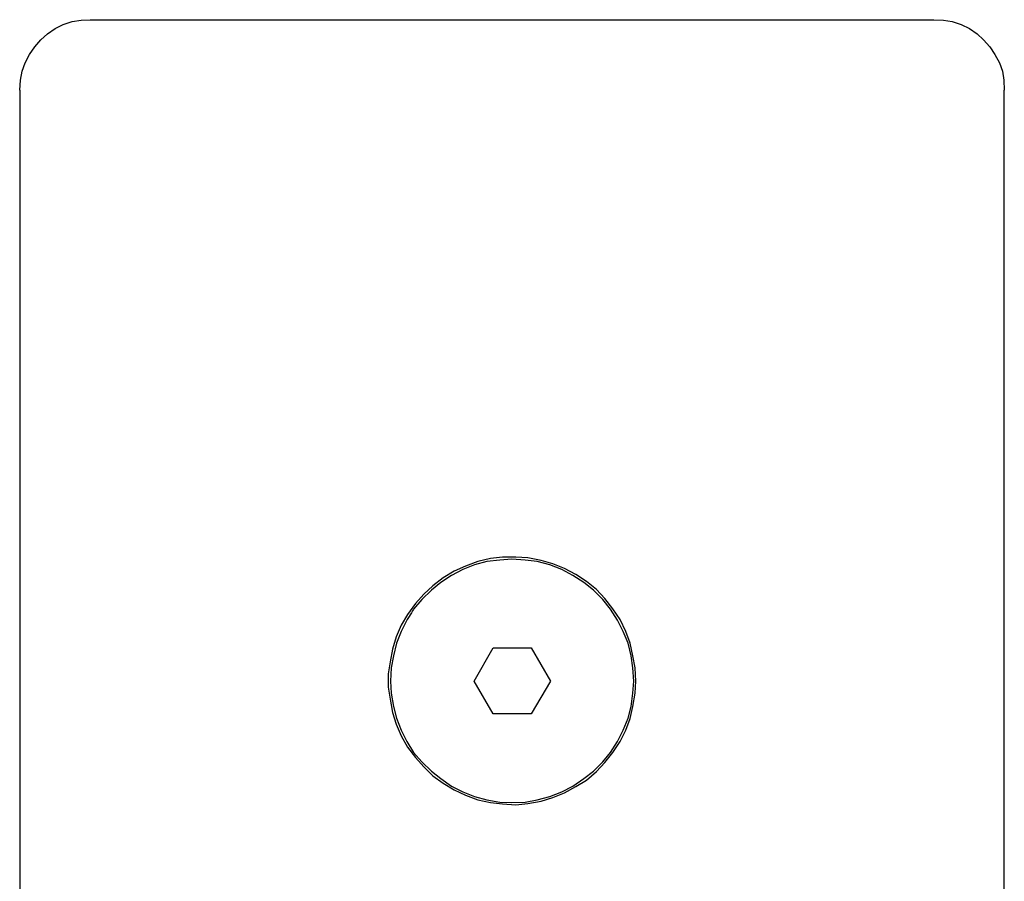
# Model space of a CAD drawing. Units: inches. Extents: x 10.2 to 11.9, y -6.8 to 6.7.
# Drawn here: x 10.2 to 11.9, y 5.2 to 6.7 of the extents above; entities that cross this region are included whole.
import ezdxf

# ---------------------------------------------------------------- set-up
doc = ezdxf.new("R2010")
doc.units = ezdxf.units.IN
doc.header["$MEASUREMENT"] = 0
doc.layers.get('0').update_dxf_attribs({"linetype": 'CONTINUOUS'})
doc.layers.add('CAD', color=7, linetype='CONTINUOUS')

# ---------------------------------------------------------------- blocks, each defined once
blk = doc.blocks.new('PHAROS_LPC-X_R2_SIDE')
at = {"layer": 'CAD', "color": 250}
for points, knots in [([(-0.8258, 11.8992), (-0.8258, 11.8992), (-0.8117, 11.9083), (-0.8117, 11.9083), (-0.8117, 11.9083), (-0.8117, 11.9083), (-0.7975, 11.9158), (-0.7975, 11.9158), (-0.7975, 11.9158), (-0.7975, 11.9158), (-0.7817, 11.9208), (-0.7817, 11.9208), (-0.7817, 11.9208), (-0.7817, 11.9208), (-0.7658, 11.9233), (-0.7658, 11.9233), (-0.7658, 11.9233), (-0.7658, 11.9233), (-0.75, 11.9242), (-0.75, 11.9242)], [0, 0, 0, 0, 0.166667, 0.166667, 0.166667, 0.166667, 0.333333, 0.333333, 0.333333, 0.333333, 0.5, 0.5, 0.5, 0.5, 0.666667, 0.666667, 0.666667, 0.666667, 1, 1, 1, 1]), ([(0.75, 11.9242), (0.75, 11.9242), (0.7667, 11.9233), (0.7667, 11.9233), (0.7667, 11.9233), (0.7667, 11.9233), (0.7825, 11.9208), (0.7825, 11.9208), (0.7825, 11.9208), (0.7825, 11.9208), (0.7983, 11.9158), (0.7983, 11.9158), (0.7983, 11.9158), (0.7983, 11.9158), (0.8133, 11.9083), (0.8133, 11.9083), (0.8133, 11.9083), (0.8133, 11.9083), (0.8267, 11.8992), (0.8267, 11.8992), (0.8267, 11.8992), (0.8267, 11.8992), (0.8383, 11.8883), (0.8383, 11.8883), (0.8383, 11.8883), (0.8383, 11.8883), (0.8492, 11.8758), (0.8492, 11.8758), (0.8492, 11.8758), (0.8492, 11.8758), (0.8583, 11.8625), (0.8583, 11.8625), (0.8583, 11.8625), (0.8583, 11.8625), (0.8667, 11.8475), (0.8667, 11.8475), (0.8667, 11.8475), (0.8667, 11.8475), (0.8717, 11.8325), (0.8717, 11.8325), (0.8717, 11.8325), (0.8717, 11.8325), (0.8742, 11.8167), (0.8742, 11.8167), (0.8742, 11.8167), (0.8742, 11.8167), (0.875, 11.7992), (0.875, 11.7992)], [0, 0, 0, 0, 0.076923, 0.076923, 0.076923, 0.076923, 0.153846, 0.153846, 0.153846, 0.153846, 0.230769, 0.230769, 0.230769, 0.230769, 0.307692, 0.307692, 0.307692, 0.307692, 0.384615, 0.384615, 0.384615, 0.384615, 0.461538, 0.461538, 0.461538, 0.461538, 0.538462, 0.538462, 0.538462, 0.538462, 0.615385, 0.615385, 0.615385, 0.615385, 0.692308, 0.692308, 0.692308, 0.692308, 0.769231, 0.769231, 0.769231, 0.769231, 0.846154, 0.846154, 0.846154, 0.846154, 1, 1, 1, 1]), ([(-0.875, 11.7992), (-0.875, 11.7992), (-0.8733, 11.8167), (-0.8733, 11.8167), (-0.8733, 11.8167), (-0.8733, 11.8167), (-0.8708, 11.8325), (-0.8708, 11.8325), (-0.8708, 11.8325), (-0.8708, 11.8325), (-0.865, 11.8475), (-0.865, 11.8475), (-0.865, 11.8475), (-0.865, 11.8475), (-0.8575, 11.8625), (-0.8575, 11.8625), (-0.8575, 11.8625), (-0.8575, 11.8625), (-0.8483, 11.8758), (-0.8483, 11.8758), (-0.8483, 11.8758), (-0.8483, 11.8758), (-0.8375, 11.8883), (-0.8375, 11.8883), (-0.8375, 11.8883), (-0.8375, 11.8883), (-0.8258, 11.8992), (-0.8258, 11.8992)], [0, 0, 0, 0, 0.125, 0.125, 0.125, 0.125, 0.25, 0.25, 0.25, 0.25, 0.375, 0.375, 0.375, 0.375, 0.5, 0.5, 0.5, 0.5, 0.625, 0.625, 0.625, 0.625, 0.75, 0.75, 0.75, 0.75, 1, 1, 1, 1]), ([(0.22, 10.7492), (0.22, 10.7492), (0.2192, 10.7275), (0.2192, 10.7275), (0.2192, 10.7275), (0.2192, 10.7275), (0.215, 10.7042), (0.215, 10.7042), (0.215, 10.7042), (0.215, 10.7042), (0.21, 10.6825), (0.21, 10.6825), (0.21, 10.6825), (0.21, 10.6825), (0.2025, 10.6617), (0.2025, 10.6617), (0.2025, 10.6617), (0.2025, 10.6617), (0.1925, 10.6417), (0.1925, 10.6417), (0.1925, 10.6417), (0.1925, 10.6417), (0.1792, 10.6225), (0.1792, 10.6225), (0.1792, 10.6225), (0.1792, 10.6225), (0.165, 10.6042), (0.165, 10.6042), (0.165, 10.6042), (0.165, 10.6042), (0.15, 10.5883), (0.15, 10.5883), (0.15, 10.5883), (0.15, 10.5883), (0.1325, 10.5733), (0.1325, 10.5733), (0.1325, 10.5733), (0.1325, 10.5733), (0.1133, 10.5617), (0.1133, 10.5617), (0.1133, 10.5617), (0.1133, 10.5617), (0.0933, 10.5508), (0.0933, 10.5508), (0.0933, 10.5508), (0.0933, 10.5508), (0.0725, 10.5425), (0.0725, 10.5425), (0.0725, 10.5425), (0.0725, 10.5425), (0.0517, 10.5358), (0.0517, 10.5358), (0.0517, 10.5358), (0.0517, 10.5358), (0.0283, 10.5317), (0.0283, 10.5317), (0.0283, 10.5317), (0.0283, 10.5317), (0.0067, 10.5292), (0.0067, 10.5292), (0.0067, 10.5292), (0.0067, 10.5292), (-0.0167, 10.5308), (-0.0167, 10.5308), (-0.0167, 10.5308), (-0.0167, 10.5308), (-0.0383, 10.5333), (-0.0383, 10.5333), (-0.0383, 10.5333), (-0.0383, 10.5333), (-0.0608, 10.5383), (-0.0608, 10.5383), (-0.0608, 10.5383), (-0.0608, 10.5383), (-0.0825, 10.5467), (-0.0825, 10.5467), (-0.0825, 10.5467), (-0.0825, 10.5467), (-0.1025, 10.5558), (-0.1025, 10.5558), (-0.1025, 10.5558), (-0.1025, 10.5558), (-0.1225, 10.5675), (-0.1225, 10.5675), (-0.1225, 10.5675), (-0.1225, 10.5675), (-0.1408, 10.5808), (-0.1408, 10.5808), (-0.1408, 10.5808), (-0.1408, 10.5808), (-0.1567, 10.5967), (-0.1567, 10.5967), (-0.1567, 10.5967), (-0.1567, 10.5967), (-0.1717, 10.6133), (-0.1717, 10.6133), (-0.1717, 10.6133), (-0.1717, 10.6133), (-0.1858, 10.6317), (-0.1858, 10.6317), (-0.1858, 10.6317), (-0.1858, 10.6317), (-0.1967, 10.6517), (-0.1967, 10.6517), (-0.1967, 10.6517), (-0.1967, 10.6517), (-0.2058, 10.6725), (-0.2058, 10.6725), (-0.2058, 10.6725), (-0.2058, 10.6725), (-0.2125, 10.6933), (-0.2125, 10.6933), (-0.2125, 10.6933), (-0.2125, 10.6933), (-0.2167, 10.7167), (-0.2167, 10.7167), (-0.2167, 10.7167), (-0.2167, 10.7167), (-0.22, 10.7383), (-0.22, 10.7383), (-0.22, 10.7383), (-0.22, 10.7383), (-0.22, 10.7617), (-0.22, 10.7617), (-0.22, 10.7617), (-0.22, 10.7617), (-0.2167, 10.7833), (-0.2167, 10.7833), (-0.2167, 10.7833), (-0.2167, 10.7833), (-0.2125, 10.8058), (-0.2125, 10.8058), (-0.2125, 10.8058), (-0.2125, 10.8058), (-0.2058, 10.8275), (-0.2058, 10.8275), (-0.2058, 10.8275), (-0.2058, 10.8275), (-0.1967, 10.8483), (-0.1967, 10.8483), (-0.1967, 10.8483), (-0.1967, 10.8483), (-0.1858, 10.8675), (-0.1858, 10.8675), (-0.1858, 10.8675), (-0.1858, 10.8675), (-0.1717, 10.8867), (-0.1717, 10.8867), (-0.1717, 10.8867), (-0.1717, 10.8867), (-0.1567, 10.9033), (-0.1567, 10.9033), (-0.1567, 10.9033), (-0.1567, 10.9033), (-0.1408, 10.9183), (-0.1408, 10.9183), (-0.1408, 10.9183), (-0.1408, 10.9183), (-0.1225, 10.9325), (-0.1225, 10.9325), (-0.1225, 10.9325), (-0.1225, 10.9325), (-0.1025, 10.9442), (-0.1025, 10.9442), (-0.1025, 10.9442), (-0.1025, 10.9442), (-0.0825, 10.9533), (-0.0825, 10.9533), (-0.0825, 10.9533), (-0.0825, 10.9533), (-0.0608, 10.9617), (-0.0608, 10.9617), (-0.0608, 10.9617), (-0.0608, 10.9617), (-0.0383, 10.9667), (-0.0383, 10.9667), (-0.0383, 10.9667), (-0.0383, 10.9667), (-0.0167, 10.9692), (-0.0167, 10.9692), (-0.0167, 10.9692), (-0.0167, 10.9692), (0.0067, 10.9692), (0.0067, 10.9692), (0.0067, 10.9692), (0.0067, 10.9692), (0.0283, 10.9683), (0.0283, 10.9683), (0.0283, 10.9683), (0.0283, 10.9683), (0.0517, 10.9633), (0.0517, 10.9633), (0.0517, 10.9633), (0.0517, 10.9633), (0.0725, 10.9575), (0.0725, 10.9575), (0.0725, 10.9575), (0.0725, 10.9575), (0.0933, 10.9492), (0.0933, 10.9492), (0.0933, 10.9492), (0.0933, 10.9492), (0.1133, 10.9383), (0.1133, 10.9383), (0.1133, 10.9383), (0.1133, 10.9383), (0.1325, 10.9258), (0.1325, 10.9258), (0.1325, 10.9258), (0.1325, 10.9258), (0.15, 10.9117), (0.15, 10.9117), (0.15, 10.9117), (0.15, 10.9117), (0.165, 10.8958), (0.165, 10.8958), (0.165, 10.8958), (0.165, 10.8958), (0.1792, 10.8775), (0.1792, 10.8775), (0.1792, 10.8775), (0.1792, 10.8775), (0.1925, 10.8583), (0.1925, 10.8583), (0.1925, 10.8583), (0.1925, 10.8583), (0.2025, 10.8375), (0.2025, 10.8375), (0.2025, 10.8375), (0.2025, 10.8375), (0.21, 10.8167), (0.21, 10.8167), (0.21, 10.8167), (0.21, 10.8167), (0.215, 10.7942), (0.215, 10.7942), (0.215, 10.7942), (0.215, 10.7942), (0.2192, 10.7725), (0.2192, 10.7725), (0.2192, 10.7725), (0.2192, 10.7725), (0.22, 10.7492), (0.22, 10.7492)], [0, 0, 0, 0, 0.016129, 0.016129, 0.016129, 0.016129, 0.032258, 0.032258, 0.032258, 0.032258, 0.048387, 0.048387, 0.048387, 0.048387, 0.064516, 0.064516, 0.064516, 0.064516, 0.080645, 0.080645, 0.080645, 0.080645, 0.096774, 0.096774, 0.096774, 0.096774, 0.112903, 0.112903, 0.112903, 0.112903, 0.129032, 0.129032, 0.129032, 0.129032, 0.145161, 0.145161, 0.145161, 0.145161, 0.16129, 0.16129, 0.16129, 0.16129, 0.177419, 0.177419, 0.177419, 0.177419, 0.193548, 0.193548, 0.193548, 0.193548, 0.209677, 0.209677, 0.209677, 0.209677, 0.225806, 0.225806, 0.225806, 0.225806, 0.241935, 0.241935, 0.241935, 0.241935, 0.258065, 0.258065, 0.258065, 0.258065, 0.274194, 0.274194, 0.274194, 0.274194, 0.290323, 0.290323, 0.290323, 0.290323, 0.306452, 0.306452, 0.306452, 0.306452, 0.322581, 0.322581, 0.322581, 0.322581, 0.33871, 0.33871, 0.33871, 0.33871, 0.354839, 0.354839, 0.354839, 0.354839, 0.370968, 0.370968, 0.370968, 0.370968, 0.387097, 0.387097, 0.387097, 0.387097, 0.403226, 0.403226, 0.403226, 0.403226, 0.419355, 0.419355, 0.419355, 0.419355, 0.435484, 0.435484, 0.435484, 0.435484, 0.451613, 0.451613, 0.451613, 0.451613, 0.467742, 0.467742, 0.467742, 0.467742, 0.483871, 0.483871, 0.483871, 0.483871, 0.5, 0.5, 0.5, 0.5, 0.516129, 0.516129, 0.516129, 0.516129, 0.532258, 0.532258, 0.532258, 0.532258, 0.548387, 0.548387, 0.548387, 0.548387, 0.564516, 0.564516, 0.564516, 0.564516, 0.580645, 0.580645, 0.580645, 0.580645, 0.596774, 0.596774, 0.596774, 0.596774, 0.612903, 0.612903, 0.612903, 0.612903, 0.629032, 0.629032, 0.629032, 0.629032, 0.645161, 0.645161, 0.645161, 0.645161, 0.66129, 0.66129, 0.66129, 0.66129, 0.677419, 0.677419, 0.677419, 0.677419, 0.693548, 0.693548, 0.693548, 0.693548, 0.709677, 0.709677, 0.709677, 0.709677, 0.725806, 0.725806, 0.725806, 0.725806, 0.741935, 0.741935, 0.741935, 0.741935, 0.758065, 0.758065, 0.758065, 0.758065, 0.774194, 0.774194, 0.774194, 0.774194, 0.790323, 0.790323, 0.790323, 0.790323, 0.806452, 0.806452, 0.806452, 0.806452, 0.822581, 0.822581, 0.822581, 0.822581, 0.83871, 0.83871, 0.83871, 0.83871, 0.854839, 0.854839, 0.854839, 0.854839, 0.870968, 0.870968, 0.870968, 0.870968, 0.887097, 0.887097, 0.887097, 0.887097, 0.903226, 0.903226, 0.903226, 0.903226, 0.919355, 0.919355, 0.919355, 0.919355, 0.935484, 0.935484, 0.935484, 0.935484, 0.951613, 0.951613, 0.951613, 0.951613, 0.967742, 0.967742, 0.967742, 0.967742, 1, 1, 1, 1]), ([(0.2167, 10.7492), (0.2167, 10.7492), (0.215, 10.7275), (0.215, 10.7275), (0.215, 10.7275), (0.215, 10.7275), (0.2117, 10.7042), (0.2117, 10.7042), (0.2117, 10.7042), (0.2117, 10.7042), (0.2067, 10.6833), (0.2067, 10.6833), (0.2067, 10.6833), (0.2067, 10.6833), (0.1975, 10.6617), (0.1975, 10.6617), (0.1975, 10.6617), (0.1975, 10.6617), (0.1875, 10.6417), (0.1875, 10.6417), (0.1875, 10.6417), (0.1875, 10.6417), (0.175, 10.6225), (0.175, 10.6225), (0.175, 10.6225), (0.175, 10.6225), (0.1617, 10.6058), (0.1617, 10.6058), (0.1617, 10.6058), (0.1617, 10.6058), (0.145, 10.5892), (0.145, 10.5892), (0.145, 10.5892), (0.145, 10.5892), (0.1275, 10.5758), (0.1275, 10.5758), (0.1275, 10.5758), (0.1275, 10.5758), (0.1083, 10.5625), (0.1083, 10.5625), (0.1083, 10.5625), (0.1083, 10.5625), (0.0883, 10.5525), (0.0883, 10.5525), (0.0883, 10.5525), (0.0883, 10.5525), (0.0675, 10.5442), (0.0675, 10.5442), (0.0675, 10.5442), (0.0675, 10.5442), (0.045, 10.5383), (0.045, 10.5383), (0.045, 10.5383), (0.045, 10.5383), (0.0233, 10.5342), (0.0233, 10.5342), (0.0233, 10.5342), (0.0233, 10.5342), (0, 10.5333), (0, 10.5333), (0, 10.5333), (0, 10.5333), (-0.0217, 10.5342), (-0.0217, 10.5342), (-0.0217, 10.5342), (-0.0217, 10.5342), (-0.045, 10.5383), (-0.045, 10.5383), (-0.045, 10.5383), (-0.045, 10.5383), (-0.0667, 10.5442), (-0.0667, 10.5442), (-0.0667, 10.5442), (-0.0667, 10.5442), (-0.0875, 10.5525), (-0.0875, 10.5525), (-0.0875, 10.5525), (-0.0875, 10.5525), (-0.1075, 10.5625), (-0.1075, 10.5625), (-0.1075, 10.5625), (-0.1075, 10.5625), (-0.1267, 10.5758), (-0.1267, 10.5758), (-0.1267, 10.5758), (-0.1267, 10.5758), (-0.1433, 10.5892), (-0.1433, 10.5892), (-0.1433, 10.5892), (-0.1433, 10.5892), (-0.16, 10.6058), (-0.16, 10.6058), (-0.16, 10.6058), (-0.16, 10.6058), (-0.175, 10.6225), (-0.175, 10.6225), (-0.175, 10.6225), (-0.175, 10.6225), (-0.1867, 10.6417), (-0.1867, 10.6417), (-0.1867, 10.6417), (-0.1867, 10.6417), (-0.1967, 10.6617), (-0.1967, 10.6617), (-0.1967, 10.6617), (-0.1967, 10.6617), (-0.205, 10.6833), (-0.205, 10.6833), (-0.205, 10.6833), (-0.205, 10.6833), (-0.2108, 10.7042), (-0.2108, 10.7042), (-0.2108, 10.7042), (-0.2108, 10.7042), (-0.215, 10.7275), (-0.215, 10.7275), (-0.215, 10.7275), (-0.215, 10.7275), (-0.2158, 10.7492), (-0.2158, 10.7492), (-0.2158, 10.7492), (-0.2158, 10.7492), (-0.215, 10.7725), (-0.215, 10.7725), (-0.215, 10.7725), (-0.215, 10.7725), (-0.2108, 10.7942), (-0.2108, 10.7942), (-0.2108, 10.7942), (-0.2108, 10.7942), (-0.205, 10.8167), (-0.205, 10.8167), (-0.205, 10.8167), (-0.205, 10.8167), (-0.1967, 10.8375), (-0.1967, 10.8375), (-0.1967, 10.8375), (-0.1967, 10.8375), (-0.1867, 10.8575), (-0.1867, 10.8575), (-0.1867, 10.8575), (-0.1867, 10.8575), (-0.175, 10.8767), (-0.175, 10.8767), (-0.175, 10.8767), (-0.175, 10.8767), (-0.16, 10.8942), (-0.16, 10.8942), (-0.16, 10.8942), (-0.16, 10.8942), (-0.1433, 10.9108), (-0.1433, 10.9108), (-0.1433, 10.9108), (-0.1433, 10.9108), (-0.1267, 10.9242), (-0.1267, 10.9242), (-0.1267, 10.9242), (-0.1267, 10.9242), (-0.1075, 10.9367), (-0.1075, 10.9367), (-0.1075, 10.9367), (-0.1075, 10.9367), (-0.0875, 10.9475), (-0.0875, 10.9475), (-0.0875, 10.9475), (-0.0875, 10.9475), (-0.0667, 10.9558), (-0.0667, 10.9558), (-0.0667, 10.9558), (-0.0667, 10.9558), (-0.045, 10.9617), (-0.045, 10.9617), (-0.045, 10.9617), (-0.045, 10.9617), (-0.0217, 10.9642), (-0.0217, 10.9642), (-0.0217, 10.9642), (-0.0217, 10.9642), (0, 10.9658), (0, 10.9658), (0, 10.9658), (0, 10.9658), (0.0233, 10.9642), (0.0233, 10.9642), (0.0233, 10.9642), (0.0233, 10.9642), (0.045, 10.9617), (0.045, 10.9617), (0.045, 10.9617), (0.045, 10.9617), (0.0675, 10.9558), (0.0675, 10.9558), (0.0675, 10.9558), (0.0675, 10.9558), (0.0883, 10.9475), (0.0883, 10.9475), (0.0883, 10.9475), (0.0883, 10.9475), (0.1083, 10.9367), (0.1083, 10.9367), (0.1083, 10.9367), (0.1083, 10.9367), (0.1275, 10.9242), (0.1275, 10.9242), (0.1275, 10.9242), (0.1275, 10.9242), (0.145, 10.9108), (0.145, 10.9108), (0.145, 10.9108), (0.145, 10.9108), (0.1617, 10.8942), (0.1617, 10.8942), (0.1617, 10.8942), (0.1617, 10.8942), (0.175, 10.8767), (0.175, 10.8767), (0.175, 10.8767), (0.175, 10.8767), (0.1875, 10.8575), (0.1875, 10.8575), (0.1875, 10.8575), (0.1875, 10.8575), (0.1975, 10.8375), (0.1975, 10.8375), (0.1975, 10.8375), (0.1975, 10.8375), (0.2067, 10.8167), (0.2067, 10.8167), (0.2067, 10.8167), (0.2067, 10.8167), (0.2117, 10.7942), (0.2117, 10.7942), (0.2117, 10.7942), (0.2117, 10.7942), (0.215, 10.7725), (0.215, 10.7725), (0.215, 10.7725), (0.215, 10.7725), (0.2167, 10.7492), (0.2167, 10.7492)], [0, 0, 0, 0, 0.016393, 0.016393, 0.016393, 0.016393, 0.032787, 0.032787, 0.032787, 0.032787, 0.04918, 0.04918, 0.04918, 0.04918, 0.065574, 0.065574, 0.065574, 0.065574, 0.081967, 0.081967, 0.081967, 0.081967, 0.098361, 0.098361, 0.098361, 0.098361, 0.114754, 0.114754, 0.114754, 0.114754, 0.131148, 0.131148, 0.131148, 0.131148, 0.147541, 0.147541, 0.147541, 0.147541, 0.163934, 0.163934, 0.163934, 0.163934, 0.180328, 0.180328, 0.180328, 0.180328, 0.196721, 0.196721, 0.196721, 0.196721, 0.213115, 0.213115, 0.213115, 0.213115, 0.229508, 0.229508, 0.229508, 0.229508, 0.245902, 0.245902, 0.245902, 0.245902, 0.262295, 0.262295, 0.262295, 0.262295, 0.278689, 0.278689, 0.278689, 0.278689, 0.295082, 0.295082, 0.295082, 0.295082, 0.311475, 0.311475, 0.311475, 0.311475, 0.327869, 0.327869, 0.327869, 0.327869, 0.344262, 0.344262, 0.344262, 0.344262, 0.360656, 0.360656, 0.360656, 0.360656, 0.377049, 0.377049, 0.377049, 0.377049, 0.393443, 0.393443, 0.393443, 0.393443, 0.409836, 0.409836, 0.409836, 0.409836, 0.42623, 0.42623, 0.42623, 0.42623, 0.442623, 0.442623, 0.442623, 0.442623, 0.459016, 0.459016, 0.459016, 0.459016, 0.47541, 0.47541, 0.47541, 0.47541, 0.491803, 0.491803, 0.491803, 0.491803, 0.508197, 0.508197, 0.508197, 0.508197, 0.52459, 0.52459, 0.52459, 0.52459, 0.540984, 0.540984, 0.540984, 0.540984, 0.557377, 0.557377, 0.557377, 0.557377, 0.57377, 0.57377, 0.57377, 0.573771, 0.590164, 0.590164, 0.590164, 0.590164, 0.606557, 0.606557, 0.606557, 0.606557, 0.622951, 0.622951, 0.622951, 0.622951, 0.639344, 0.639344, 0.639344, 0.639344, 0.655738, 0.655738, 0.655738, 0.655738, 0.672131, 0.672131, 0.672131, 0.672131, 0.688525, 0.688525, 0.688525, 0.688525, 0.704918, 0.704918, 0.704918, 0.704918, 0.721311, 0.721311, 0.721311, 0.721311, 0.737705, 0.737705, 0.737705, 0.737705, 0.754098, 0.754098, 0.754098, 0.754098, 0.770492, 0.770492, 0.770492, 0.770492, 0.786885, 0.786885, 0.786885, 0.786885, 0.803279, 0.803279, 0.803279, 0.803279, 0.819672, 0.819672, 0.819672, 0.819672, 0.836066, 0.836066, 0.836066, 0.836066, 0.852459, 0.852459, 0.852459, 0.852459, 0.868852, 0.868852, 0.868852, 0.868852, 0.885246, 0.885246, 0.885246, 0.885246, 0.901639, 0.901639, 0.901639, 0.901639, 0.918033, 0.918033, 0.918033, 0.918033, 0.934426, 0.934426, 0.934426, 0.934426, 0.95082, 0.95082, 0.95082, 0.95082, 0.967213, 0.967213, 0.967213, 0.967213, 1, 1, 1, 1])]:
    blk.add_open_spline(points, degree=3, knots=knots, dxfattribs=at)
for points in [[(-0.75, 11.9242), (-0.75, 11.9242), (0.75, 11.9242), (0.75, 11.9242)], [(-0.875, 11.7992), (-0.875, 11.7992), (-0.875, -1.325), (-0.875, -1.325)], [(0.875, -1.325), (0.875, -1.325), (0.875, 11.7992), (0.875, 11.7992)], [(-0.0675, 10.7492), (-0.0675, 10.7492), (-0.0333, 10.8083), (-0.0333, 10.8083)], [(-0.0333, 10.8083), (-0.0333, 10.8083), (0.0342, 10.8083), (0.0342, 10.8083)], [(0.0342, 10.8083), (0.0342, 10.8083), (0.0683, 10.7492), (0.0683, 10.7492)], [(-0.0333, 10.6908), (-0.0333, 10.6908), (-0.0675, 10.7492), (-0.0675, 10.7492)], [(0.0683, 10.7492), (0.0683, 10.7492), (0.0342, 10.6908), (0.0342, 10.6908)], [(0.0342, 10.6908), (0.0342, 10.6908), (-0.0333, 10.6908), (-0.0333, 10.6908)]]:
    blk.add_open_spline(points, degree=3, dxfattribs=at)

msp = doc.modelspace()

# ---------------------------------------------------------------- block references
msp.add_blockref('PHAROS_LPC-X_R2_SIDE', (11.0661, -5.1981))

doc.saveas('drawing.dxf')
